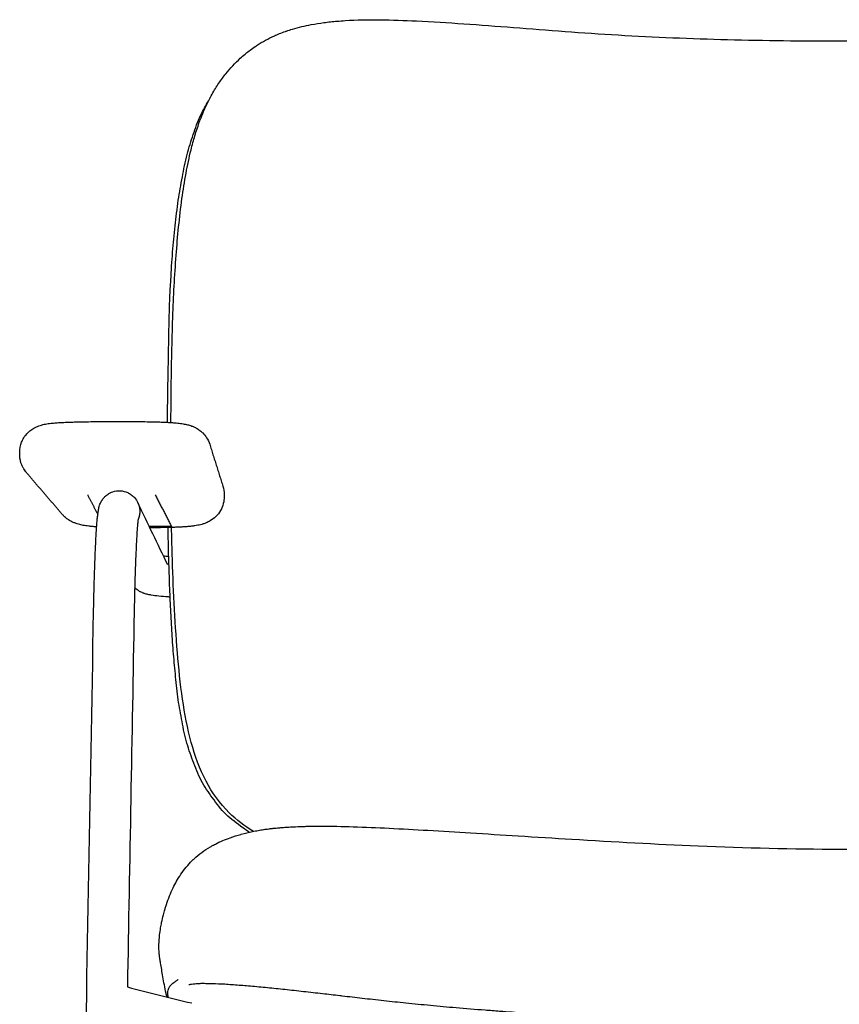
# Model space of a CAD drawing. Units: millimetres. Extents: x 9284 to 12888, y -15207 to -11831.
# Drawn here: x 9284 to 9648, y -13267 to -12830 of the extents above; entities that cross this region are included whole.
import ezdxf

# ---------------------------------------------------------------- set-up
doc = ezdxf.new("R2010")
doc.units = ezdxf.units.MM
doc.layers.add('Make2D$可见线$曲线', color=7, linetype='Continuous', true_color=0x000000)

msp = doc.modelspace()

# ---------------------------------------------------------------- linework, layer by layer
at = {"layer": 'Make2D$可见线$曲线', "color": 18, "lineweight": -3, "true_color": 0x000000}
for points, knots in [([(9351.13, -13008.62), (9351.18, -12993.02), (9351.39, -12977.22), (9351.96, -12961.81), (9352.29, -12952.69), (9352.76, -12943.4), (9354.07, -12926), (9354.89, -12917.42), (9356.03, -12909.21), (9356.55, -12905.43), (9357.14, -12901.65), (9358.47, -12894.46), (9359.2, -12891), (9360.31, -12886.51), (9360.59, -12885.43), (9361.45, -12882.28), (9362.06, -12880.22), (9363.27, -12876.56), (9363.85, -12874.94), (9364.95, -12872.1), (9365.47, -12870.82), (9366.01, -12869.6), (9366.26, -12869.05), (9366.51, -12868.48), (9366.77, -12867.92), (9367.31, -12866.77), (9367.89, -12865.62), (9368.55, -12864.37), (9368.6, -12864.27), (9369.13, -12863.29), (9369.63, -12862.4), (9370.62, -12860.72), (9371.12, -12859.92), (9372.13, -12858.36), (9372.64, -12857.6), (9373.69, -12856.12), (9374.22, -12855.41), (9374.99, -12854.4), (9375.22, -12854.11), (9377.43, -12851.34), (9379.6, -12849.01), (9382.6, -12846.25), (9383.3, -12845.64), (9384.14, -12844.94), (9384.26, -12844.85), (9385, -12844.23), (9385.64, -12843.73), (9387.1, -12842.64), (9387.92, -12842.05), (9388.76, -12841.49), (9388.97, -12841.35), (9389.18, -12841.22), (9389.38, -12841.08), (9391.83, -12839.49), (9394.39, -12838.11), (9397.77, -12836.58), (9398.53, -12836.26), (9400.17, -12835.6), (9401.05, -12835.27), (9402.08, -12834.91), (9402.23, -12834.85), (9403.27, -12834.5), (9404.16, -12834.21), (9407.82, -12833.11), (9410.62, -12832.45), (9415.26, -12831.58), (9417.12, -12831.28), (9419.94, -12830.91), (9420.91, -12830.79), (9421.88, -12830.69), (9422.87, -12830.58), (9423.85, -12830.49), (9426.06, -12830.3), (9427.29, -12830.21), (9428.51, -12830.14), (9433.6, -12829.82), (9438.76, -12829.75), (9449.25, -12829.85), (9454.66, -12830.05), (9460.06, -12830.31), (9467.03, -12830.64), (9474.04, -12831.07), (9488.39, -12832.06), (9495.75, -12832.63), (9503.12, -12833.19), (9510.73, -12833.78), (9518.37, -12834.38), (9533.87, -12835.52), (9541.74, -12836.06), (9549.62, -12836.53), (9565.72, -12837.49), (9581.98, -12838.15), (9614.66, -12839), (9631.24, -12839.18), (9647.75, -12839.18), (9664.26, -12839.18), (9680.84, -12839), (9713.52, -12838.15), (9729.78, -12837.49), (9745.88, -12836.53), (9753.76, -12836.06), (9761.63, -12835.52), (9777.13, -12834.38), (9784.77, -12833.78), (9792.39, -12833.19), (9799.75, -12832.63), (9807.11, -12832.06), (9821.46, -12831.07), (9828.47, -12830.64), (9835.44, -12830.31), (9840.84, -12830.05), (9846.25, -12829.85), (9856.74, -12829.75), (9861.9, -12829.82), (9866.99, -12830.14), (9868.21, -12830.21), (9869.44, -12830.3), (9871.65, -12830.49), (9872.63, -12830.58), (9873.62, -12830.69), (9874.59, -12830.79), (9875.56, -12830.91), (9878.38, -12831.28), (9880.24, -12831.58), (9884.88, -12832.45), (9887.68, -12833.11), (9891.34, -12834.21), (9892.23, -12834.5), (9893.27, -12834.85), (9893.42, -12834.91), (9894.45, -12835.27), (9895.33, -12835.6), (9896.97, -12836.26), (9897.73, -12836.58), (9901.11, -12838.11), (9903.67, -12839.49), (9906.12, -12841.08), (9906.33, -12841.22), (9906.53, -12841.35), (9906.74, -12841.49), (9907.58, -12842.05), (9908.4, -12842.64), (9909.86, -12843.73), (9910.5, -12844.23), (9911.25, -12844.85), (9911.36, -12844.94), (9912.2, -12845.64), (9912.9, -12846.25), (9915.9, -12849.01), (9918.07, -12851.34), (9920.28, -12854.11), (9920.51, -12854.4), (9921.28, -12855.41), (9921.81, -12856.12), (9922.86, -12857.6), (9923.37, -12858.36), (9924.38, -12859.92), (9924.88, -12860.72), (9925.87, -12862.4), (9926.37, -12863.29), (9926.9, -12864.27), (9926.95, -12864.37), (9927.61, -12865.62), (9928.19, -12866.77), (9928.73, -12867.92), (9928.99, -12868.48), (9929.24, -12869.05), (9929.49, -12869.6), (9930.03, -12870.82), (9930.55, -12872.1), (9931.65, -12874.94), (9932.23, -12876.56), (9933.44, -12880.22), (9934.05, -12882.28), (9934.91, -12885.43), (9935.19, -12886.51), (9936.3, -12891), (9937.03, -12894.46), (9938.36, -12901.65), (9938.95, -12905.43), (9939.48, -12909.21), (9940.61, -12917.42), (9941.44, -12926), (9942.74, -12943.4), (9943.21, -12952.69), (9943.54, -12961.81), (9944.11, -12977.22), (9944.32, -12993.02), (9944.37, -13008.62)], [-916.884432, -916.884432, -916.884432, -916.884432, -867.282142, -867.282142, -867.282142, -837.891499, -837.891499, -810.740481, -810.740481, -810.740481, -798.32917, -798.32917, -786.743304, -786.743304, -783.054734, -783.054734, -775.942176, -775.942176, -770.304286, -770.304286, -765.931309, -765.931309, -765.931309, -763.960271, -763.960271, -763.960271, -759.903835, -759.903835, -759.567283, -759.567283, -756.430472, -756.430472, -753.561837, -753.561837, -750.783088, -750.783088, -748.113428, -748.113428, -746.977891, -746.977891, -737.502446, -737.502446, -734.709676, -734.709676, -734.243164, -734.243164, -731.810828, -731.810828, -728.770776, -728.770776, -728.770776, -728.030918, -728.030918, -728.030918, -719.27601, -719.27601, -716.757715, -716.757715, -713.89067, -713.89067, -713.396048, -713.396048, -710.510309, -710.510309, -701.611576, -701.611576, -695.736738, -695.736738, -692.673179, -692.673179, -692.673179, -689.57464, -689.57464, -685.72097, -685.72097, -685.72097, -669.701555, -669.701555, -652.932272, -652.932272, -652.932272, -631.311479, -631.311479, -608.788193, -608.788193, -608.788193, -585.512833, -585.512833, -561.655146, -561.655146, -561.655146, -512.826861, -512.826861, -463.207606, -463.207606, -463.207606, -413.588352, -413.588352, -364.760067, -364.760067, -364.760067, -340.902379, -340.902379, -317.62702, -317.62702, -317.62702, -295.103734, -295.103734, -273.482941, -273.482941, -273.482941, -256.713658, -256.713658, -240.694242, -240.694242, -240.694242, -236.840573, -236.840573, -233.742034, -233.742034, -233.742034, -230.678508, -230.678508, -224.803733, -224.803733, -215.905095, -215.905095, -213.019387, -213.019387, -212.524764, -212.524764, -209.657674, -209.657674, -207.13934, -207.13934, -198.384294, -198.384294, -198.384294, -197.644436, -197.644436, -197.644436, -194.604459, -194.604459, -192.172182, -192.172182, -191.705676, -191.705676, -188.912902, -188.912902, -179.437447, -179.437447, -178.301909, -178.301909, -175.632245, -175.632245, -172.853493, -172.853493, -169.984854, -169.984854, -166.84804, -166.84804, -166.511484, -166.511484, -162.454942, -162.454942, -162.454942, -160.483904, -160.483904, -160.483904, -156.110927, -156.110927, -150.473037, -150.473037, -143.360479, -143.360479, -139.671909, -139.671909, -128.086043, -128.086043, -115.674732, -115.674732, -115.674732, -88.523714, -88.523714, -59.133071, -59.133071, -59.133071, -9.530781, -9.530781, -9.530781, -9.530781]), ([(9387.7, -13190.19), (9383.86, -13187.85), (9380.21, -13185.12), (9376.96, -13181.91), (9372.8, -13177.81), (9369.45, -13173.07), (9363.88, -13162.43), (9361.77, -13156.61), (9360.16, -13150.76), (9358.41, -13144.43), (9357.19, -13137.88), (9355.28, -13124.63), (9354.59, -13117.64), (9354.02, -13110.84), (9352.8, -13096.13), (9352.1, -13081.53), (9351.69, -13067.02), (9351.58, -13063.1), (9351.49, -13059.15), (9351.41, -13055.21)], [-1115.678773, -1115.678773, -1115.678773, -1115.678773, -1101.752905, -1101.752905, -1101.752905, -1084.10206, -1084.10206, -1065.710648, -1065.710648, -1065.710648, -1045.737299, -1045.737299, -1024.390385, -1024.390385, -1024.390385, -978.606234, -978.606234, -978.606234, -966.242789, -966.242789, -966.242789, -966.242789]), ([(9349.33, -13263.73), (9349.2, -13263.18), (9349.08, -13262.65), (9348.97, -13262.14), (9348.69, -13260.82), (9348.44, -13259.55), (9347.98, -13257.08), (9347.76, -13255.88), (9347.56, -13254.71), (9347.2, -13252.63), (9346.83, -13250.39), (9346.51, -13248.66), (9346.48, -13248.46), (9346.42, -13248.18), (9346.34, -13247.7), (9346.32, -13247.56), (9346.25, -13247.14), (9346.2, -13246.81), (9346.09, -13246.05), (9346.03, -13245.62), (9345.95, -13244.83), (9345.93, -13244.53), (9345.82, -13243.21), (9345.77, -13241.97), (9345.81, -13240.38), (9345.84, -13239.13), (9345.93, -13237.7), (9346.22, -13235.11), (9346.37, -13234.09), (9346.67, -13232.26), (9346.82, -13231.48), (9346.98, -13230.69), (9347.22, -13229.53), (9347.49, -13228.35), (9347.97, -13226.44), (9348.18, -13225.7), (9348.53, -13224.49), (9348.67, -13224.01), (9349.62, -13221.02), (9350.57, -13218.51), (9351.69, -13216.1), (9352.66, -13214), (9353.76, -13211.97), (9356.44, -13207.8), (9358.07, -13205.7), (9359.88, -13203.81), (9360.36, -13203.31), (9360.86, -13202.82), (9361.36, -13202.35), (9362.44, -13201.35), (9363.59, -13200.41), (9366.02, -13198.63), (9367.31, -13197.8), (9368.63, -13197.03), (9369.04, -13196.79), (9369.45, -13196.56), (9369.91, -13196.31), (9369.96, -13196.29), (9370.27, -13196.12), (9370.55, -13195.98), (9370.83, -13195.84), (9372.97, -13194.74), (9375.2, -13193.8), (9377.45, -13192.99), (9379, -13192.44), (9380.57, -13191.95), (9382.15, -13191.51), (9382.2, -13191.49), (9382.26, -13191.48), (9382.32, -13191.46), (9384, -13191), (9385.66, -13190.61), (9387.35, -13190.26), (9388.18, -13190.09), (9389.02, -13189.92), (9390.68, -13189.63), (9391.44, -13189.51), (9392.27, -13189.38), (9392.32, -13189.37), (9392.38, -13189.36), (9392.44, -13189.35), (9393.18, -13189.24), (9393.75, -13189.16), (9394.62, -13189.05), (9394.75, -13189.03), (9395.11, -13188.99), (9395.32, -13188.96), (9395.62, -13188.93), (9395.73, -13188.91), (9396.06, -13188.88), (9396.27, -13188.85), (9396.48, -13188.83)], [828.418084, 828.418084, 828.418084, 828.418084, 841.712441, 841.712441, 841.712441, 875.858757, 875.858757, 909.985305, 909.985305, 909.985305, 973.471851, 973.471851, 973.471851, 980.607929, 980.607929, 982.969285, 982.969285, 987.648156, 987.648156, 992.177381, 992.177381, 994.691473, 994.691473, 1002.194204, 1002.194204, 1002.194204, 1008.073479, 1008.073479, 1011.621757, 1011.621757, 1014.180394, 1014.180394, 1014.180394, 1017.956919, 1017.956919, 1020.357236, 1020.357236, 1021.901799, 1021.901799, 1030.141737, 1030.141737, 1030.141737, 1037.26129, 1037.26129, 1045.486496, 1045.486496, 1045.486496, 1047.674494, 1047.674494, 1047.674494, 1052.342395, 1052.342395, 1057.118484, 1057.118484, 1057.118484, 1058.595156, 1058.595156, 1058.749761, 1058.749761, 1059.719412, 1059.719412, 1059.719412, 1067.267138, 1067.267138, 1067.267138, 1072.438061, 1072.438061, 1072.438061, 1072.62881, 1072.62881, 1072.62881, 1078.107432, 1078.107432, 1078.107432, 1080.765471, 1080.765471, 1083.433557, 1083.433557, 1083.433557, 1083.626185, 1083.626185, 1083.626185, 1086.234997, 1086.234997, 1086.636328, 1086.636328, 1087.230814, 1087.230814, 1087.505536, 1087.505536, 1087.974764, 1087.974764, 1087.974764, 1087.974764]), ([(9396.48, -13188.83), (9397.2, -13188.75), (9397.63, -13188.71), (9399.05, -13188.57), (9399.76, -13188.51), (9400.45, -13188.46), (9401.29, -13188.39), (9401.98, -13188.34), (9403.7, -13188.23), (9404.54, -13188.19), (9405.41, -13188.14), (9406.78, -13188.08), (9408.11, -13188.03), (9409.47, -13187.99), (9410.08, -13187.97), (9410.64, -13187.95), (9411.17, -13187.94), (9413.31, -13187.89), (9415.44, -13187.87), (9417.57, -13187.87), (9422.3, -13187.87), (9427.23, -13187.98), (9431.96, -13188.12), (9437.27, -13188.29), (9442.58, -13188.52), (9447.96, -13188.78), (9453.69, -13189.06), (9459.38, -13189.37), (9471.47, -13190.07), (9477.78, -13190.46), (9484.1, -13190.85), (9491.06, -13191.29), (9498.19, -13191.74), (9513.2, -13192.68), (9521.13, -13193.18), (9528.98, -13193.65), (9547.89, -13194.8), (9566.1, -13195.82), (9605.97, -13197.48), (9627.12, -13198.04), (9648.08, -13198.04), (9669.05, -13198.04), (9690.2, -13197.48), (9730.07, -13195.82), (9748.28, -13194.8), (9767.18, -13193.65), (9775.03, -13193.18), (9782.97, -13192.68), (9797.97, -13191.74), (9805.11, -13191.29), (9812.07, -13190.85), (9818.39, -13190.46), (9824.7, -13190.07), (9836.79, -13189.37), (9842.48, -13189.06), (9848.21, -13188.78), (9853.58, -13188.52), (9858.9, -13188.29), (9864.2, -13188.12), (9868.93, -13187.98), (9873.87, -13187.87), (9878.59, -13187.87), (9880.73, -13187.87), (9882.85, -13187.89), (9885, -13187.94), (9885.52, -13187.95), (9886.09, -13187.97), (9886.69, -13187.99), (9888.06, -13188.03), (9889.38, -13188.08), (9890.75, -13188.14), (9891.63, -13188.19), (9892.47, -13188.23), (9894.19, -13188.34), (9894.87, -13188.39), (9895.71, -13188.46), (9896.41, -13188.51), (9897.12, -13188.57), (9898.54, -13188.71), (9898.96, -13188.75), (9899.68, -13188.83)], [0, 0, 0, 0, 2.082818, 2.082818, 4.088187, 4.088187, 4.088187, 6.609632, 6.609632, 9.249557, 9.249557, 9.249557, 13.512277, 13.512277, 13.512277, 15.303826, 15.303826, 15.303826, 22.088939, 22.088939, 22.088939, 37.354378, 37.354378, 37.354378, 54.200933, 54.200933, 54.200933, 72.128401, 72.128401, 91.388055, 91.388055, 91.388055, 112.575013, 112.575013, 136.868444, 136.868444, 136.868444, 194.010229, 194.010229, 256.606736, 256.606736, 256.606736, 319.203243, 319.203243, 376.345028, 376.345028, 376.345028, 400.63814, 400.63814, 421.825418, 421.825418, 421.825418, 441.085071, 441.085071, 459.01254, 459.01254, 459.01254, 475.859094, 475.859094, 475.859094, 491.124533, 491.124533, 491.124533, 497.909647, 497.909647, 497.909647, 499.701196, 499.701196, 499.701196, 503.963916, 503.963916, 503.963916, 506.603841, 506.603841, 509.125286, 509.125286, 509.125286, 511.130655, 511.130655, 513.213473, 513.213473, 513.213473, 513.213473]), ([(9349.95, -13263.89), (9349.83, -13263.08), (9349.69, -13262.11), (9349.78, -13261.23), (9349.81, -13260.92), (9349.87, -13260.58), (9350.09, -13259.93), (9350.25, -13259.57), (9350.52, -13259.19), (9350.53, -13259.17), (9350.55, -13259.14), (9350.64, -13259.02), (9350.71, -13258.92), (9350.87, -13258.73), (9350.95, -13258.64), (9351.14, -13258.44), (9351.24, -13258.33), (9351.36, -13258.22), (9351.54, -13258.05), (9351.76, -13257.86), (9352.1, -13257.58), (9352.18, -13257.52), (9352.36, -13257.38), (9352.45, -13257.31), (9352.68, -13257.14), (9352.87, -13257.01), (9353.37, -13256.65), (9353.58, -13256.5), (9353.73, -13256.39), (9354.02, -13256.18), (9354.13, -13256.09), (9354.19, -13256.03), (9354.21, -13256.01), (9354.25, -13255.98), (9354.26, -13255.97), (9354.26, -13255.96), (9354.26, -13255.96), (9354.26, -13255.96), (9354.26, -13255.96)], [322.796978, 322.796978, 322.796978, 322.796978, 348.490988, 348.490988, 348.490988, 357.444492, 357.444492, 365.763979, 365.763979, 365.763979, 366.324669, 366.324669, 368.378023, 368.378023, 370.166182, 370.166182, 372.079661, 372.079661, 372.079661, 374.894159, 374.894159, 375.702397, 375.702397, 376.463109, 376.463109, 377.383554, 377.383554, 378.64086, 378.64086, 378.64086, 380.725577, 380.725577, 381.780348, 381.780348, 383.856526, 383.856526, 383.856526, 384.448472, 384.448472, 384.448472, 384.448472])]:
    msp.add_open_spline(points, degree=3, knots=knots, dxfattribs=at)
at = {"layer": 'Make2D$可见线$曲线', "color": 1, "lineweight": -3, "true_color": 0xff0000}
for points, knots in [([(9349.6, -13008.53), (9349.61, -13008.25), (9349.61, -13007.97), (9349.61, -13007.69), (9349.64, -13003.45), (9349.67, -12999.21), (9349.73, -12994.98), (9349.77, -12992.46), (9349.83, -12989.85), (9349.93, -12984.97), (9349.98, -12982.68), (9350.02, -12980.26), (9350.05, -12978.79), (9350.08, -12977.14), (9350.13, -12973.75), (9350.16, -12971.98), (9350.23, -12968.07), (9350.27, -12966.31), (9350.34, -12962.93), (9350.38, -12961.29), (9350.42, -12959.83), (9350.48, -12957.55), (9350.56, -12955.32), (9350.78, -12950.36), (9350.91, -12948.07), (9351.07, -12945.38), (9351.3, -12941.32), (9351.54, -12937.06), (9351.87, -12933.02), (9352.19, -12929.03), (9352.6, -12925.26), (9353.02, -12921.32), (9353.41, -12917.63), (9353.84, -12913.63), (9354.38, -12909.95), (9354.9, -12906.37), (9355.52, -12903.09), (9356.19, -12899.59), (9356.81, -12896.36), (9357.48, -12892.8), (9358.3, -12889.6), (9359.11, -12886.48), (9360.04, -12883.72), (9361.05, -12880.75), (9361.98, -12878.01), (9363.01, -12874.96), (9364.23, -12872.29), (9365.33, -12869.9), (9366.56, -12867.83), (9367.86, -12865.69)], [924.518519, 924.518519, 924.518519, 924.518519, 925.416266, 925.416266, 925.416266, 938.910219, 938.910219, 938.910219, 947.601323, 947.601323, 954.508052, 954.508052, 954.508052, 960.28835, 960.28835, 965.271829, 965.271829, 970.245191, 970.245191, 975.987843, 975.987843, 975.987843, 983.026926, 983.026926, 991.372941, 991.372941, 991.372941, 1004.655731, 1004.655731, 1004.655731, 1017.339582, 1017.339582, 1017.339582, 1029.744078, 1029.744078, 1029.744078, 1041.26598, 1041.26598, 1041.26598, 1052.496984, 1052.496984, 1052.496984, 1062.849957, 1062.849957, 1062.849957, 1073.012707, 1073.012707, 1073.012707, 1081.620032, 1081.620032, 1081.620032, 1081.620032]), ([(9284, -13021.86), (9284, -13020.31), (9284.3, -13018.78), (9284.97, -13017.09), (9285.08, -13016.84), (9285.21, -13016.57), (9285.22, -13016.55), (9285.35, -13016.29), (9285.47, -13016.05), (9285.72, -13015.61), (9285.85, -13015.39), (9286.11, -13014.99), (9286.25, -13014.8), (9286.43, -13014.55), (9286.46, -13014.5), (9286.72, -13014.16), (9286.95, -13013.88), (9287.2, -13013.62), (9287.34, -13013.46), (9287.49, -13013.3), (9287.64, -13013.15), (9288.76, -13012.03), (9289.99, -13011.24), (9291.17, -13010.67), (9291.65, -13010.44), (9292.1, -13010.25), (9292.93, -13009.96), (9293.3, -13009.84), (9293.67, -13009.74), (9294.09, -13009.62), (9294.51, -13009.52), (9294.91, -13009.43), (9295.3, -13009.35), (9295.7, -13009.28), (9296.09, -13009.21), (9296.48, -13009.15), (9296.87, -13009.09), (9297.28, -13009.04), (9297.69, -13008.99), (9298.1, -13008.94), (9298.54, -13008.9), (9299.21, -13008.83), (9299.9, -13008.77), (9300.66, -13008.72), (9301.4, -13008.67), (9302.18, -13008.62), (9303.01, -13008.58), (9303.82, -13008.54), (9304.66, -13008.5), (9305.54, -13008.47), (9306.41, -13008.44), (9307.3, -13008.41), (9308.21, -13008.38), (9309.57, -13008.34), (9310.97, -13008.31), (9312.4, -13008.28), (9313.82, -13008.26), (9315.25, -13008.24), (9316.69, -13008.22), (9318.13, -13008.2), (9319.58, -13008.19), (9321.03, -13008.18), (9322.48, -13008.17), (9323.93, -13008.17), (9325.39, -13008.16)], [0, 0, 0, 0, 4.815829, 4.815829, 5.669548, 5.669548, 5.756009, 5.756009, 6.581965, 6.581965, 7.368715, 7.368715, 8.114344, 8.114344, 8.322033, 8.322033, 9.483427, 9.483427, 9.483427, 10.175873, 10.175873, 10.175873, 15.319501, 15.319501, 15.319501, 17.392446, 17.392446, 19.248474, 19.248474, 19.248474, 21.448314, 21.448314, 21.448314, 23.562534, 23.562534, 23.562534, 25.629471, 25.629471, 25.629471, 27.66577, 27.66577, 27.66577, 30.748287, 30.748287, 30.748287, 33.77846, 33.77846, 33.77846, 36.763616, 36.763616, 36.763616, 39.715444, 39.715444, 39.715444, 44.147862, 44.147862, 44.147862, 48.548036, 48.548036, 48.548036, 52.928442, 52.928442, 52.928442, 57.295167, 57.295167, 57.295167, 57.295167]), ([(9325.39, -13008.16), (9326.84, -13008.16), (9328.3, -13008.16), (9329.75, -13008.16), (9331.21, -13008.16), (9332.67, -13008.17), (9334.12, -13008.18), (9335.58, -13008.19), (9337.03, -13008.2), (9338.47, -13008.22), (9339.93, -13008.24), (9341.36, -13008.26), (9342.76, -13008.29), (9343.69, -13008.31), (9344.61, -13008.34), (9345.51, -13008.37), (9346.42, -13008.39), (9347.29, -13008.43), (9348.14, -13008.46), (9349, -13008.5), (9349.82, -13008.54), (9350.61, -13008.59), (9351.4, -13008.64), (9352.13, -13008.69), (9352.83, -13008.75), (9353.29, -13008.79), (9353.72, -13008.83), (9354.14, -13008.87), (9354.57, -13008.92), (9354.97, -13008.97), (9355.36, -13009.02), (9355.75, -13009.07), (9356.13, -13009.12), (9356.5, -13009.19), (9356.87, -13009.25), (9357.24, -13009.32), (9357.6, -13009.39), (9358.2, -13009.51), (9358.79, -13009.66), (9359.41, -13009.85), (9359.74, -13009.95), (9360.08, -13010.06), (9360.82, -13010.34), (9361.21, -13010.5), (9361.61, -13010.69), (9362.12, -13010.93), (9362.63, -13011.22), (9363.69, -13011.9), (9364.22, -13012.3), (9364.73, -13012.76), (9364.9, -13012.91), (9365.07, -13013.07), (9365.24, -13013.24), (9365.88, -13013.87), (9366.47, -13014.6), (9367.55, -13016.3), (9368, -13017.27), (9368.33, -13018.3)], [0.000741, 0.000741, 0.000741, 0.000741, 4.367317, 4.367317, 4.367317, 8.747332, 8.747332, 8.747332, 13.146278, 13.146278, 13.146278, 17.576099, 17.576099, 17.576099, 20.524355, 20.524355, 20.524355, 23.502993, 23.502993, 23.502993, 26.520931, 26.520931, 26.520931, 29.579826, 29.579826, 29.579826, 31.589771, 31.589771, 31.589771, 33.61493, 33.61493, 33.61493, 35.659131, 35.659131, 35.659131, 37.731677, 37.731677, 37.731677, 41.120194, 41.120194, 41.120194, 42.914349, 42.914349, 44.848378, 44.848378, 44.848378, 47.229515, 47.229515, 49.616484, 49.616484, 49.616484, 50.417243, 50.417243, 50.417243, 53.503858, 53.503858, 56.942906, 56.942906, 56.942906, 56.942906]), ([(9286.99, -13030.88), (9286.56, -13030.37), (9286.15, -13029.81), (9285.57, -13028.86), (9285.38, -13028.5), (9285.09, -13027.91), (9284.99, -13027.68), (9284.4, -13026.2), (9284.1, -13024.87), (9284.02, -13023.51), (9284.01, -13023.29), (9284, -13023.08), (9284, -13022.86)], [0, 0, 0, 0, 2.291679, 2.291679, 3.607182, 3.607182, 4.391945, 4.391945, 8.645721, 8.645721, 8.645721, 9.324101, 9.324101, 9.324101, 9.324101]), ([(9316.81, -13092.49), (9316.86, -13089.5), (9316.93, -13086.53), (9317, -13083.64), (9317.03, -13082.12), (9317.07, -13080.63), (9317.11, -13079.17), (9317.16, -13077.67), (9317.2, -13076.2), (9317.25, -13074.76), (9317.3, -13073.29), (9317.35, -13071.86), (9317.4, -13070.47), (9317.45, -13069.07), (9317.5, -13067.7), (9317.56, -13066.39), (9317.61, -13065.06), (9317.67, -13063.78), (9317.73, -13062.57), (9317.79, -13061.34), (9317.85, -13060.17), (9317.91, -13059.07), (9317.98, -13057.96), (9318.04, -13056.92), (9318.1, -13055.94), (9318.17, -13054.96), (9318.23, -13054.06), (9318.3, -13053.22), (9318.37, -13052.38), (9318.43, -13051.62), (9318.5, -13050.91), (9318.57, -13050.2), (9318.64, -13049.58), (9318.72, -13048.98), (9318.76, -13048.68), (9318.79, -13048.41), (9318.88, -13047.85), (9318.92, -13047.57), (9318.98, -13047.3), (9319.03, -13047.03), (9319.09, -13046.73), (9319.23, -13046.11), (9319.33, -13045.75), (9319.47, -13045.33), (9319.57, -13045.05), (9319.69, -13044.74), (9319.93, -13044.2), (9320.02, -13044), (9320.18, -13043.71), (9320.23, -13043.63), (9320.34, -13043.44), (9320.39, -13043.34), (9320.6, -13043.02), (9320.75, -13042.79), (9321.14, -13042.28), (9321.37, -13042.01), (9321.77, -13041.59), (9321.93, -13041.44), (9322.08, -13041.3), (9322.54, -13040.88), (9323.05, -13040.5), (9323.8, -13040.07), (9324, -13039.96), (9324.55, -13039.69), (9324.9, -13039.54), (9326.35, -13039.05), (9327.49, -13038.89), (9328.63, -13038.95), (9329.78, -13039), (9330.9, -13039.28), (9332.5, -13040), (9333.03, -13040.31), (9334.04, -13041.05), (9334.51, -13041.48), (9334.93, -13041.93), (9335.62, -13042.71), (9336.12, -13043.52), (9336.47, -13044.28)], [0, 0, 0, 0, 9.054063, 9.054063, 9.054063, 13.780532, 13.780532, 13.780532, 18.623108, 18.623108, 18.623108, 23.563514, 23.563514, 23.563514, 28.58091, 28.58091, 28.58091, 33.652723, 33.652723, 33.652723, 38.754771, 38.754771, 38.754771, 43.863094, 43.863094, 43.863094, 48.954232, 48.954232, 48.954232, 54.007723, 54.007723, 54.007723, 59.008931, 59.008931, 59.008931, 61.484507, 61.484507, 63.964621, 63.964621, 63.964621, 66.426746, 66.426746, 69.035278, 69.035278, 69.035278, 70.746016, 70.746016, 71.6558, 71.6558, 72.039884, 72.039884, 72.463583, 72.463583, 73.423266, 73.423266, 74.626197, 74.626197, 75.303761, 75.303761, 75.303761, 77.278916, 77.278916, 77.991882, 77.991882, 79.168853, 79.168853, 82.673206, 82.673206, 82.673206, 86.179753, 86.179753, 88.081439, 88.081439, 90.085896, 90.085896, 90.085896, 93.445655, 93.445655, 93.445655, 93.445655]), ([(9374.75, -13041.58), (9374.75, -13042.61), (9374.62, -13043.64), (9374.09, -13045.73), (9373.66, -13046.75), (9373.12, -13047.7), (9372.55, -13048.7), (9371.86, -13049.58), (9371.09, -13050.35), (9370.26, -13051.17), (9369.39, -13051.81), (9368.53, -13052.32), (9367.94, -13052.67), (9367.38, -13052.95), (9366.34, -13053.38), (9365.88, -13053.55), (9365.44, -13053.69), (9365.02, -13053.82), (9364.61, -13053.93), (9363.82, -13054.13), (9363.44, -13054.21), (9363.05, -13054.28), (9362.61, -13054.37), (9362.15, -13054.44), (9361.68, -13054.51), (9361.22, -13054.58), (9360.73, -13054.64), (9360.22, -13054.7), (9359.71, -13054.75), (9359.18, -13054.8), (9358.61, -13054.85), (9358.05, -13054.9), (9357.46, -13054.94), (9356.84, -13054.98), (9356.27, -13055.01), (9355.67, -13055.05), (9355.06, -13055.08), (9354.44, -13055.11), (9353.81, -13055.13), (9353.16, -13055.16), (9352.52, -13055.18), (9351.86, -13055.2), (9351.19, -13055.22), (9350.53, -13055.24), (9349.85, -13055.26), (9349.17, -13055.27), (9348.28, -13055.29), (9347.38, -13055.31), (9346.48, -13055.32), (9345.57, -13055.34), (9344.67, -13055.35), (9343.75, -13055.36), (9343.07, -13055.37), (9342.39, -13055.38), (9341.71, -13055.38)], [0, 0, 0, 0, 3.298119, 3.298119, 6.866977, 6.866977, 6.866977, 10.58808, 10.58808, 10.58808, 14.553923, 14.553923, 14.553923, 17.268576, 17.268576, 19.67805, 19.67805, 19.67805, 21.957688, 21.957688, 24.145418, 24.145418, 24.145418, 26.658186, 26.658186, 26.658186, 29.140165, 29.140165, 29.140165, 31.60005, 31.60005, 31.60005, 34.036578, 34.036578, 34.036578, 36.264611, 36.264611, 36.264611, 38.467604, 38.467604, 38.467604, 40.648599, 40.648599, 40.648599, 42.81218, 42.81218, 42.81218, 45.607701, 45.607701, 45.607701, 48.387293, 48.387293, 48.387293, 50.454339, 50.454339, 50.454339, 50.454339]), ([(9318.17, -13054.98), (9318.09, -13054.97), (9318, -13054.97), (9317.92, -13054.96), (9317.33, -13054.92), (9316.77, -13054.87), (9316.23, -13054.82), (9315.7, -13054.77), (9315.2, -13054.72), (9314.72, -13054.66), (9314.24, -13054.61), (9313.78, -13054.54), (9313.34, -13054.48), (9312.59, -13054.36), (9311.86, -13054.23), (9311.18, -13054.07), (9310.46, -13053.91), (9309.76, -13053.72), (9309.01, -13053.46), (9308.62, -13053.33), (9308.22, -13053.17), (9307.35, -13052.79), (9306.88, -13052.56), (9306.4, -13052.29), (9305.93, -13052.02), (9305.45, -13051.71), (9304.5, -13051), (9304.04, -13050.6), (9303.6, -13050.16), (9303.47, -13050.04), (9303.35, -13049.91), (9303.12, -13049.67), (9303.02, -13049.55), (9302.91, -13049.43)], [33.802244, 33.802244, 33.802244, 33.802244, 34.136258, 34.136258, 34.136258, 36.572637, 36.572637, 36.572637, 39.018134, 39.018134, 39.018134, 41.473201, 41.473201, 41.473201, 45.72435, 45.72435, 45.72435, 50.110332, 50.110332, 50.110332, 52.417527, 52.417527, 54.892273, 54.892273, 54.892273, 57.331647, 57.331647, 59.649429, 59.649429, 59.649429, 60.290455, 60.290455, 60.86565, 60.86565, 60.86565, 60.86565]), ([(9336.52, -13051.73), (9336.48, -13052), (9336.45, -13052.32), (9336.42, -13052.67), (9336.36, -13053.23), (9336.3, -13053.9), (9336.24, -13054.64), (9336.18, -13055.39), (9336.12, -13056.22), (9336.06, -13057.12), (9336, -13058.04), (9335.94, -13059.02), (9335.89, -13060.08), (9335.83, -13061.13), (9335.77, -13062.25), (9335.71, -13063.44), (9335.65, -13064.62), (9335.6, -13065.86), (9335.54, -13067.15), (9335.49, -13068.43), (9335.44, -13069.76), (9335.38, -13071.14), (9335.33, -13072.5), (9335.29, -13073.9), (9335.24, -13075.34), (9335.19, -13076.75), (9335.15, -13078.2), (9335.11, -13079.68), (9335.07, -13081.12), (9335.03, -13082.59), (9334.99, -13084.08), (9334.92, -13086.93), (9334.86, -13089.86), (9334.8, -13092.82)], [24.366418, 24.366418, 24.366418, 24.366418, 27.367978, 27.367978, 27.367978, 32.277308, 32.277308, 32.277308, 37.247196, 37.247196, 37.247196, 42.250369, 42.250369, 42.250369, 47.25917, 47.25917, 47.25917, 52.246861, 52.246861, 52.246861, 57.18734, 57.18734, 57.18734, 62.05664, 62.05664, 62.05664, 66.832882, 66.832882, 66.832882, 71.496991, 71.496991, 71.496991, 80.436011, 80.436011, 80.436011, 80.436011]), ([(9385.87, -13190.58), (9384.92, -13189.92), (9383.97, -13189.25), (9383, -13188.55), (9380.45, -13186.73), (9377.74, -13184.8), (9375.47, -13182.56), (9373.24, -13180.35), (9371.42, -13177.84), (9369.58, -13175.29), (9367.77, -13172.78), (9366.01, -13170.33), (9364.56, -13167.58), (9363.1, -13164.81), (9361.95, -13161.72), (9360.87, -13158.8), (9359.77, -13155.8), (9358.72, -13152.96), (9357.89, -13149.88), (9357.04, -13146.76), (9356.41, -13143.35), (9355.83, -13140.2), (9355.22, -13136.9), (9354.64, -13133.78), (9354.19, -13130.47), (9353.74, -13127.13), (9353.41, -13123.6), (9353.09, -13120.28), (9352.78, -13116.98), (9352.43, -13113.39), (9352.17, -13110.09), (9351.89, -13106.58), (9351.68, -13103.12), (9351.48, -13099.63), (9351.27, -13096.1), (9351.06, -13092.57), (9350.89, -13089.06), (9350.72, -13085.47), (9350.59, -13081.79), (9350.46, -13078.21), (9350.34, -13074.54), (9350.21, -13070.88), (9350.11, -13067.23), (9350.02, -13063.43), (9349.95, -13059.65), (9349.89, -13055.88), (9349.88, -13055.67), (9349.88, -13055.46), (9349.87, -13055.26)], [725.79583, 725.79583, 725.79583, 725.79583, 729.360284, 729.360284, 729.360284, 739.13984, 739.13984, 739.13984, 748.554282, 748.554282, 748.554282, 757.787965, 757.787965, 757.787965, 767.344221, 767.344221, 767.344221, 776.788516, 776.788516, 776.788516, 786.802439, 786.802439, 786.802439, 796.824265, 796.824265, 796.824265, 807.332872, 807.332872, 807.332872, 817.87575, 817.87575, 817.87575, 828.740571, 828.740571, 828.740571, 839.732682, 839.732682, 839.732682, 851.072825, 851.072825, 851.072825, 862.580486, 862.580486, 862.580486, 874.510192, 874.510192, 874.510192, 875.166993, 875.166993, 875.166993, 875.166993]), ([(9350.76, -13086.14), (9350.5, -13086.13), (9350.25, -13086.11), (9350, -13086.09), (9348.46, -13085.99), (9347.06, -13085.87), (9345.79, -13085.73), (9344.51, -13085.6), (9343.43, -13085.46), (9342.39, -13085.28), (9341.88, -13085.2), (9341.4, -13085.11), (9340.41, -13084.88), (9339.87, -13084.74), (9339.32, -13084.56), (9339.23, -13084.53), (9339.13, -13084.5), (9338.93, -13084.43), (9338.83, -13084.39), (9338.59, -13084.29), (9338.45, -13084.24), (9338.09, -13084.08), (9337.87, -13083.98), (9337.5, -13083.79), (9337.35, -13083.71), (9336.48, -13083.2), (9335.74, -13082.66), (9335.05, -13081.94)], [22.615305, 22.615305, 22.615305, 22.615305, 23.631792, 23.631792, 23.631792, 29.888148, 29.888148, 29.888148, 36.100957, 36.100957, 36.100957, 39.212899, 39.212899, 42.358247, 42.358247, 42.358247, 42.88973, 42.88973, 43.435426, 43.435426, 44.157557, 44.157557, 45.213241, 45.213241, 45.879614, 45.879614, 49.12932, 49.12932, 49.12932, 49.12932]), ([(9502.72, -13270.54), (9500.77, -13270.4), (9498.85, -13270.25), (9494.81, -13269.94), (9492.66, -13269.78), (9490.52, -13269.61), (9486.38, -13269.29), (9481.8, -13268.94), (9477.68, -13268.58), (9473.72, -13268.24), (9470.18, -13267.91), (9466.26, -13267.53), (9462.72, -13267.2), (9458.91, -13266.83), (9455.41, -13266.48), (9452.01, -13266.13), (9448.89, -13265.79), (9445.55, -13265.42), (9442.41, -13265.07), (9439.15, -13264.72), (9436.06, -13264.37), (9433.01, -13264.02), (9430.12, -13263.68), (9427.14, -13263.34), (9426.81, -13263.3), (9426.45, -13263.26), (9426.04, -13263.21), (9423.48, -13262.91), (9420.93, -13262.61), (9418.43, -13262.33), (9415.58, -13262), (9412.79, -13261.69), (9410.01, -13261.38), (9407.23, -13261.07), (9404.42, -13260.75), (9401.74, -13260.47), (9399.07, -13260.19), (9396.53, -13259.94), (9393.96, -13259.68), (9391.44, -13259.43), (9388.82, -13259.18), (9386.46, -13258.97), (9384.11, -13258.76), (9381.96, -13258.6), (9379.77, -13258.44), (9377.63, -13258.28), (9375.39, -13258.12), (9373.52, -13258.02), (9371.66, -13257.93), (9370.06, -13257.89), (9368.42, -13257.85), (9367.6, -13257.84), (9366.78, -13257.82), (9365.27, -13257.8), (9364.55, -13257.8), (9363.96, -13257.82), (9363.37, -13257.83), (9362.86, -13257.87), (9361.9, -13257.95), (9361.44, -13258), (9360.94, -13258.06), (9360.44, -13258.11), (9359.97, -13258.16), (9359.39, -13258.24), (9359.22, -13258.27), (9359.05, -13258.3), (9359.03, -13258.3), (9359, -13258.31)], [0, 0, 0, 0, 5.76912, 5.76912, 12.402383, 12.402383, 12.402383, 25.483335, 25.483335, 25.483335, 37.227012, 37.227012, 37.227012, 48.453709, 48.453709, 48.453709, 58.828524, 58.828524, 58.828524, 68.912374, 68.912374, 68.912374, 78.644182, 78.644182, 78.644182, 79.845295, 79.845295, 79.845295, 88.276091, 88.276091, 88.276091, 97.920448, 97.920448, 97.920448, 107.586212, 107.586212, 107.586212, 117.167415, 117.167415, 117.167415, 126.746658, 126.746658, 126.746658, 136.11043, 136.11043, 136.11043, 145.467985, 145.467985, 145.467985, 154.625363, 154.625363, 154.625363, 159.220078, 159.220078, 163.836074, 163.836074, 163.836074, 168.505612, 168.505612, 173.169943, 173.169943, 173.169943, 177.813916, 177.813916, 180.18335, 180.18335, 180.65528, 180.65528, 180.65528, 180.65528]), ([(9937.16, -13258.31), (9937.14, -13258.3), (9937.11, -13258.3), (9936.95, -13258.27), (9936.77, -13258.24), (9936.2, -13258.16), (9935.72, -13258.11), (9935.23, -13258.06), (9934.73, -13258), (9934.27, -13257.95), (9933.3, -13257.87), (9932.8, -13257.83), (9932.2, -13257.82), (9931.62, -13257.8), (9930.9, -13257.8), (9929.39, -13257.82), (9928.57, -13257.84), (9927.75, -13257.85), (9926.11, -13257.89), (9924.51, -13257.93), (9922.65, -13258.02), (9920.78, -13258.12), (9918.54, -13258.28), (9916.4, -13258.44), (9914.21, -13258.6), (9912.06, -13258.76), (9909.71, -13258.97), (9907.34, -13259.18), (9904.73, -13259.43), (9902.2, -13259.68), (9899.64, -13259.94), (9897.09, -13260.19), (9894.43, -13260.47), (9891.75, -13260.75), (9888.94, -13261.07), (9886.16, -13261.38), (9883.38, -13261.69), (9880.59, -13262), (9877.73, -13262.33), (9875.24, -13262.61), (9872.68, -13262.91), (9870.13, -13263.21), (9869.72, -13263.26), (9869.35, -13263.3), (9869.03, -13263.34), (9866.04, -13263.68), (9863.15, -13264.02), (9860.1, -13264.37), (9857.01, -13264.72), (9853.76, -13265.07), (9850.62, -13265.42), (9847.27, -13265.79), (9844.16, -13266.13), (9840.76, -13266.48), (9837.26, -13266.83), (9833.45, -13267.2), (9829.91, -13267.53), (9825.99, -13267.91), (9822.45, -13268.24), (9818.49, -13268.58), (9814.37, -13268.94), (9809.79, -13269.29), (9805.65, -13269.61), (9803.51, -13269.78), (9801.36, -13269.94), (9797.31, -13270.25), (9795.4, -13270.4), (9793.45, -13270.54), (9790.32, -13270.77), (9788.15, -13270.91), (9784.96, -13271.11), (9782.41, -13271.28), (9779.87, -13271.44), (9777.34, -13271.59), (9774.65, -13271.75), (9771.97, -13271.9), (9769.31, -13272.06), (9766.56, -13272.21), (9763.82, -13272.37), (9761.09, -13272.51), (9758.23, -13272.66), (9755.38, -13272.8), (9752.54, -13272.94), (9749.63, -13273.08), (9746.72, -13273.22), (9743.82, -13273.35), (9740.82, -13273.48), (9737.82, -13273.6), (9734.83, -13273.72), (9731.78, -13273.85), (9728.74, -13273.97), (9725.7, -13274.08), (9722.58, -13274.2), (9719.46, -13274.3), (9716.35, -13274.4), (9713.19, -13274.5), (9710.04, -13274.6), (9706.9, -13274.69), (9703.69, -13274.78), (9700.48, -13274.86), (9697.27, -13274.94), (9694.04, -13275.01), (9690.81, -13275.09), (9687.58, -13275.15), (9684.31, -13275.22), (9681.04, -13275.27), (9677.77, -13275.32), (9674.49, -13275.37), (9671.2, -13275.41), (9667.92, -13275.45), (9664.62, -13275.48), (9661.31, -13275.5), (9658.01, -13275.51), (9654.7, -13275.53), (9651.39, -13275.55), (9648.08, -13275.55), (9644.77, -13275.55), (9641.47, -13275.53), (9638.16, -13275.51), (9634.86, -13275.5), (9631.55, -13275.48), (9628.25, -13275.45), (9624.96, -13275.41), (9621.68, -13275.37), (9618.39, -13275.32), (9615.13, -13275.27), (9611.86, -13275.22), (9608.59, -13275.15), (9605.36, -13275.09), (9602.12, -13275.01), (9598.89, -13274.94), (9595.69, -13274.86), (9592.48, -13274.78), (9589.27, -13274.69), (9586.12, -13274.6), (9582.97, -13274.5), (9579.82, -13274.4), (9576.7, -13274.3), (9573.59, -13274.2), (9570.47, -13274.08), (9567.43, -13273.97), (9564.39, -13273.85), (9561.34, -13273.72), (9558.35, -13273.6), (9555.35, -13273.48), (9552.34, -13273.35), (9549.44, -13273.22), (9546.54, -13273.08), (9543.63, -13272.94), (9540.79, -13272.8), (9537.93, -13272.66), (9535.07, -13272.51), (9532.34, -13272.37), (9529.6, -13272.21), (9526.86, -13272.06), (9524.19, -13271.9), (9521.51, -13271.75), (9518.83, -13271.59), (9516.29, -13271.44), (9513.75, -13271.28), (9511.21, -13271.11), (9508.02, -13270.91), (9505.84, -13270.77), (9502.72, -13270.54)], [171.210208, 171.210208, 171.210208, 171.210208, 171.666617, 171.666617, 174.036191, 174.036191, 178.680164, 178.680164, 178.680164, 183.344103, 183.344103, 188.013644, 188.013644, 188.013644, 192.629312, 192.629312, 197.22401, 197.22401, 197.22401, 206.38222, 206.38222, 206.38222, 215.738725, 215.738725, 215.738725, 225.102377, 225.102377, 225.102377, 234.681529, 234.681529, 234.681529, 244.262839, 244.262839, 244.262839, 253.928884, 253.928884, 253.928884, 263.574909, 263.574909, 263.574909, 272.003742, 272.003742, 272.003742, 273.207017, 273.207017, 273.207017, 282.938101, 282.938101, 282.938101, 293.02331, 293.02331, 293.02331, 303.396295, 303.396295, 303.396295, 314.622117, 314.622117, 314.622117, 326.365683, 326.365683, 326.365683, 339.446783, 339.446783, 339.446783, 346.0803, 346.0803, 351.849742, 351.849742, 351.849742, 360.440854, 360.440854, 360.440854, 368.145228, 368.145228, 368.145228, 376.243463, 376.243463, 376.243463, 384.521059, 384.521059, 384.521059, 393.130206, 393.130206, 393.130206, 401.889927, 401.889927, 401.889927, 410.92438, 410.92438, 410.92438, 420.084584, 420.084584, 420.084584, 429.462885, 429.462885, 429.462885, 438.936234, 438.936234, 438.936234, 448.572735, 448.572735, 448.572735, 458.279726, 458.279726, 458.279726, 468.092507, 468.092507, 468.092507, 477.949837, 477.949837, 477.949837, 487.86053, 487.86053, 487.86053, 497.786949, 497.786949, 497.786949, 507.713371, 507.713371, 507.713371, 517.624072, 517.624072, 517.624072, 527.482003, 527.482003, 527.482003, 537.296877, 537.296877, 537.296877, 547.003254, 547.003254, 547.003254, 556.640287, 556.640287, 556.640287, 566.114044, 566.114044, 566.114044, 575.489967, 575.489967, 575.489967, 584.649735, 584.649735, 584.649735, 593.684879, 593.684879, 593.684879, 602.444354, 602.444354, 602.444354, 611.05455, 611.05455, 611.05455, 619.333688, 619.333688, 619.333688, 627.430921, 627.430921, 627.430921, 635.133641, 635.133641, 635.133641, 643.724912, 643.724912, 643.724912, 643.724912])]:
    msp.add_open_spline(points, degree=3, knots=knots, dxfattribs=at)
for points, degree in [([(9368.33, -13018.3), (9371.25, -13027.59), (9374.18, -13036.88)], 2), ([(9284, -13022.86), (9284, -13022.36), (9284, -13021.86)], 2), ([(9302.91, -13049.43), (9294.95, -13040.16), (9286.99, -13030.88)], 2), ([(9374.18, -13036.88), (9374.55, -13038.06), (9374.75, -13039.31), (9374.75, -13040.58)], 3), ([(9314.17, -13040.8), (9316.41, -13045.13), (9318.66, -13049.46)], 2), ([(9344.15, -13040.8), (9347.76, -13047.76), (9351.37, -13054.72)], 2), ([(9374.75, -13040.58), (9374.75, -13041.08), (9374.75, -13041.58)], 2), ([(9336.29, -13044.15), (9340.72, -13053.34), (9345.16, -13062.53), (9349.59, -13071.72)], 3), ([(9350.41, -13054.79), (9345.91, -13054.79), (9341.42, -13054.79)], 2), ([(9347.72, -13067.84), (9348.43, -13067.91), (9349.24, -13067.98), (9350.14, -13068.05)], 3), ([(9349.59, -13071.73), (9349.59, -13071.72), (9349.59, -13071.72), (9349.59, -13071.72)], 3), ([(9307.85, -13586.69), (9310.83, -13421.96), (9313.82, -13257.23), (9316.81, -13092.49)], 3), ([(9334.8, -13092.82), (9333.8, -13148.31), (9332.79, -13203.79), (9331.79, -13259.27)], 3), ([(9331.79, -13259.27), (9341.27, -13261.76), (9350.79, -13264.13), (9360.33, -13266.39)], 3)]:
    msp.add_open_spline(points, degree=degree, dxfattribs=at)
for points, weights in [([(9336.33, -13043.97), (9336.33, -13043.98), (9336.33, -13043.98)], [0.868441611203, 0.868512222487, 0.868583168664]), ([(9351.37, -13054.72), (9351.41, -13054.79), (9350.41, -13054.79)], [1, 0.707106781185, 1])]:
    msp.add_rational_spline(points, weights, degree=2, dxfattribs=at)
msp.add_rational_spline([(9336.47, -13044.28), (9337.41, -13046.29), (9337.29, -13048.51), (9337.21, -13050.19), (9336.52, -13051.73)], [0.873081933877, 0.907031320158, 1, 0.927924557262, 0.891321901958], degree=2, knots=[37.924153, 37.924153, 37.924153, 42.411501, 42.411501, 45.890388, 45.890388, 45.890388], dxfattribs=at)

doc.saveas('drawing.dxf')
